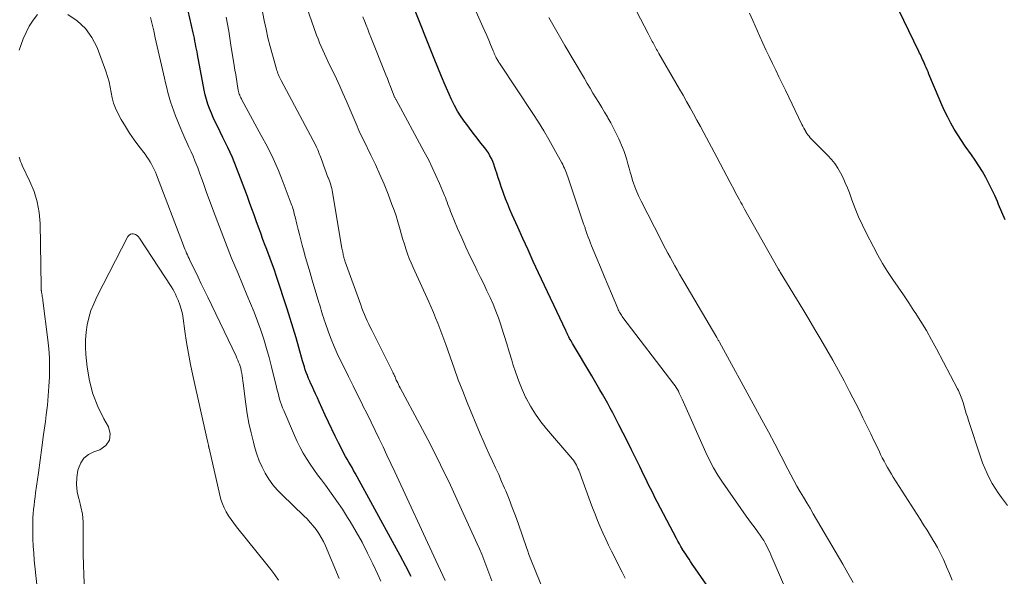
# Model space of a CAD drawing. Units: feet. Extents: x 2049997 to 2055020, y 565000 to 568199.
# Drawn here: x 2050172 to 2050321, y 567171 to 567256 of the extents above; entities that cross this region are included whole.
import ezdxf

# ---------------------------------------------------------------- set-up
doc = ezdxf.new("R2010")
doc.units = ezdxf.units.FT
doc.header["$LTSCALE"] = 100
doc.header["$MEASUREMENT"] = 0
doc.layers.add('CONTOUR INDEX', color=32, linetype='Continuous', lineweight=25)
doc.layers.add('CONTOUR INTERMEDIATE', color=40, linetype='Continuous', lineweight=15)

msp = doc.modelspace()

# ---------------------------------------------------------------- linework, layer by layer
at = {"layer": 'CONTOUR INDEX', "flags": 128}
for points, elevation in [([(2050231.44, 567171.21), (2050230.61, 567172.81), (2050229.76, 567174.4), (2050228.91, 567175.98), (2050222.94, 567186.88), (2050222.7, 567187.31), (2050222.46, 567187.74), (2050222.21, 567188.17), (2050221.96, 567188.59), (2050221.72, 567189.02), (2050221.48, 567189.45), (2050221.24, 567189.88), (2050221.02, 567190.32), (2050220.41, 567191.51), (2050219.89, 567192.54), (2050219.38, 567193.58), (2050218.88, 567194.63), (2050218.4, 567195.68), (2050217.48, 567197.75), (2050217.21, 567198.34), (2050216.94, 567198.93), (2050216.67, 567199.52), (2050216.4, 567200.1), (2050216.24, 567200.44), (2050216.05, 567200.86), (2050215.87, 567201.29), (2050215.7, 567201.72), (2050215.53, 567202.16), (2050215.38, 567202.6), (2050215.24, 567203.04), (2050215.1, 567203.48), (2050214.97, 567203.93), (2050214.4, 567205.98), (2050213.99, 567207.45), (2050213.55, 567208.91), (2050213.1, 567210.37), (2050212.63, 567211.82), (2050211.01, 567216.73), (2050210.64, 567217.84), (2050210.26, 567218.94), (2050209.85, 567220.03), (2050209.44, 567221.12), (2050209.31, 567221.45), (2050208.96, 567222.38), (2050208.61, 567223.31), (2050208.27, 567224.24), (2050207.93, 567225.17), (2050207.6, 567226.11), (2050207.26, 567227.04), (2050206.93, 567227.97), (2050206.59, 567228.9), (2050205.56, 567231.69), (2050204.96, 567233.26), (2050204.32, 567234.81), (2050203.62, 567236.34), (2050202.89, 567237.85), (2050202.04, 567239.54), (2050201.72, 567240.2), (2050201.41, 567240.86), (2050201.13, 567241.54), (2050200.85, 567242.22), (2050200.61, 567242.91), (2050200.39, 567243.6), (2050200.21, 567244.31), (2050200.05, 567245.02), (2050199.04, 567250.41), (2050198.96, 567250.82), (2050198.88, 567251.24), (2050198.8, 567251.65), (2050198.73, 567252.07), (2050198.65, 567252.48), (2050198.56, 567252.89), (2050198.47, 567253.31), (2050198.38, 567253.72), (2050196.35, 567262.68)], 880), ([(2050321.5, 567225.37), (2050321, 567226.52), (2050320.51, 567227.68), (2050320.33, 567228.11), (2050319.93, 567229.05), (2050319.5, 567229.97), (2050319.03, 567230.88), (2050318.55, 567231.78), (2050318.04, 567232.66), (2050317.5, 567233.52), (2050316.94, 567234.38), (2050316.37, 567235.22), (2050315.44, 567236.52), (2050314.86, 567237.37), (2050314.3, 567238.24), (2050313.77, 567239.12), (2050313.26, 567240.02), (2050312.78, 567240.94), (2050312.32, 567241.87), (2050311.89, 567242.81), (2050311.48, 567243.76), (2050309.94, 567247.47), (2050309.8, 567247.8), (2050309.67, 567248.12), (2050309.53, 567248.45), (2050309.38, 567248.78), (2050309.32, 567248.93), (2050309.21, 567249.18), (2050309.09, 567249.42), (2050308.98, 567249.67), (2050308.87, 567249.92), (2050308.75, 567250.16), (2050308.64, 567250.41), (2050308.52, 567250.65), (2050308.41, 567250.9), (2050304.64, 567258.78)], 920), ([(2050278.32, 567166.94), (2050274.56, 567172.39), (2050274.31, 567172.75), (2050274.06, 567173.12), (2050273.81, 567173.48), (2050273.56, 567173.85), (2050273.31, 567174.22), (2050273.07, 567174.59), (2050272.83, 567174.96), (2050272.59, 567175.34), (2050272.57, 567175.37), (2050272.34, 567175.77), (2050272.1, 567176.17), (2050271.88, 567176.57), (2050271.66, 567176.98), (2050268.73, 567182.57), (2050268.39, 567183.23), (2050268.05, 567183.9), (2050267.71, 567184.57), (2050267.39, 567185.24), (2050267.06, 567185.92), (2050266.73, 567186.6), (2050266.41, 567187.27), (2050266.08, 567187.94), (2050265.49, 567189.15), (2050264.86, 567190.42), (2050264.23, 567191.69), (2050263.59, 567192.96), (2050262.94, 567194.22), (2050262, 567196.05), (2050261.62, 567196.76), (2050261.24, 567197.47), (2050260.85, 567198.18), (2050260.45, 567198.88), (2050260.05, 567199.57), (2050259.64, 567200.27), (2050259.23, 567200.96), (2050258.82, 567201.65), (2050255.89, 567206.6), (2050255.77, 567206.79), (2050255.67, 567206.98), (2050255.56, 567207.17), (2050255.45, 567207.36), (2050255.32, 567207.59), (2050255.28, 567207.67), (2050255.24, 567207.74), (2050255.2, 567207.82), (2050255.17, 567207.9), (2050255.13, 567207.98), (2050255.1, 567208.06), (2050255.06, 567208.13), (2050255.03, 567208.21), (2050254.99, 567208.3), (2050254.95, 567208.38), (2050254.91, 567208.46), (2050254.88, 567208.54), (2050250.75, 567217.32), (2050249.95, 567219.04), (2050249.15, 567220.77), (2050248.37, 567222.5), (2050247.59, 567224.23), (2050246.76, 567226.09), (2050246.41, 567226.9), (2050246.07, 567227.72), (2050245.75, 567228.54), (2050245.44, 567229.37), (2050245.33, 567229.69), (2050245.09, 567230.36), (2050244.86, 567231.04), (2050244.64, 567231.72), (2050244.43, 567232.41), (2050244.29, 567232.85), (2050244.14, 567233.31), (2050243.98, 567233.77), (2050243.8, 567234.21), (2050243.6, 567234.65), (2050243.38, 567235.08), (2050243.14, 567235.5), (2050242.87, 567235.9), (2050242.59, 567236.28), (2050242.01, 567237), (2050241.43, 567237.75), (2050240.85, 567238.49), (2050240.28, 567239.24), (2050239.7, 567239.99), (2050239.61, 567240.12), (2050239.02, 567240.96), (2050238.47, 567241.82), (2050237.99, 567242.71), (2050237.54, 567243.63), (2050237.19, 567244.43), (2050236.6, 567245.77), (2050236.03, 567247.12), (2050235.47, 567248.47), (2050234.92, 567249.82), (2050231.63, 567258.06)], 900)]:
    msp.add_lwpolyline(points, dxfattribs=dict(at, elevation=elevation))
at = {"layer": 'CONTOUR INTERMEDIATE', "flags": 128}
for points, elevation in [([(2050252.84, 567165.7), (2050249.68, 567173.57), (2050249.48, 567174.08), (2050249.29, 567174.58), (2050249.1, 567175.09), (2050248.92, 567175.6), (2050247.69, 567179.15), (2050247.23, 567180.43), (2050246.76, 567181.69), (2050246.27, 567182.96), (2050245.76, 567184.21), (2050245.6, 567184.62), (2050245.15, 567185.66), (2050244.7, 567186.7), (2050244.23, 567187.73), (2050243.74, 567188.75), (2050243.26, 567189.77), (2050242.78, 567190.8), (2050242.33, 567191.84), (2050241.89, 567192.89), (2050239.94, 567197.65), (2050239.25, 567199.37), (2050238.58, 567201.09), (2050237.95, 567202.83), (2050237.33, 567204.58), (2050236.68, 567206.44), (2050236.39, 567207.26), (2050236.1, 567208.07), (2050235.79, 567208.88), (2050235.47, 567209.69), (2050235.14, 567210.49), (2050234.8, 567211.29), (2050234.46, 567212.09), (2050234.1, 567212.88), (2050231.74, 567218.11), (2050231.43, 567218.8), (2050231.15, 567219.5), (2050230.88, 567220.21), (2050230.63, 567220.92), (2050230.4, 567221.64), (2050230.18, 567222.36), (2050229.97, 567223.09), (2050229.76, 567223.82), (2050229.67, 567224.16), (2050229.41, 567225.05), (2050229.14, 567225.94), (2050228.84, 567226.82), (2050228.52, 567227.69), (2050227.93, 567229.23), (2050227.33, 567230.74), (2050226.69, 567232.24), (2050226.02, 567233.72), (2050225.32, 567235.18), (2050224.23, 567237.39), (2050224.05, 567237.74), (2050223.88, 567238.1), (2050223.72, 567238.46), (2050223.55, 567238.82), (2050223.39, 567239.17), (2050223.24, 567239.54), (2050223.08, 567239.9), (2050222.92, 567240.26), (2050221.57, 567243.46), (2050221.09, 567244.56), (2050220.61, 567245.65), (2050220.1, 567246.73), (2050219.58, 567247.81), (2050219.07, 567248.85), (2050218.8, 567249.4), (2050218.54, 567249.96), (2050218.28, 567250.52), (2050218.02, 567251.09), (2050217.77, 567251.65), (2050217.54, 567252.22), (2050217.31, 567252.8), (2050217.1, 567253.38), (2050213.48, 567263.7)], 892), ([(2050288.9, 567167.72), (2050285.99, 567174.49), (2050285.79, 567174.94), (2050285.58, 567175.39), (2050285.36, 567175.83), (2050285.13, 567176.27), (2050284.88, 567176.7), (2050284.62, 567177.11), (2050284.35, 567177.52), (2050284.05, 567177.92), (2050283.83, 567178.21), (2050283.42, 567178.75), (2050283.02, 567179.29), (2050282.62, 567179.84), (2050282.23, 567180.39), (2050278.65, 567185.53), (2050277.93, 567186.62), (2050277.26, 567187.73), (2050276.65, 567188.89), (2050276.09, 567190.06), (2050272.51, 567198.15), (2050272.37, 567198.45), (2050272.24, 567198.74), (2050272.09, 567199.03), (2050271.95, 567199.33), (2050271.79, 567199.61), (2050271.62, 567199.89), (2050271.44, 567200.16), (2050271.25, 567200.42), (2050263.52, 567210.55), (2050263.41, 567210.7), (2050263.3, 567210.86), (2050263.2, 567211.02), (2050263.1, 567211.18), (2050263.01, 567211.35), (2050262.92, 567211.52), (2050262.84, 567211.69), (2050262.76, 567211.87), (2050261.8, 567214.17), (2050261.25, 567215.49), (2050260.69, 567216.82), (2050260.14, 567218.15), (2050259.59, 567219.47), (2050258.79, 567221.41), (2050258.62, 567221.83), (2050258.45, 567222.26), (2050258.29, 567222.7), (2050258.13, 567223.13), (2050257.92, 567223.75), (2050257.87, 567223.87), (2050257.83, 567224), (2050257.79, 567224.13), (2050257.75, 567224.26), (2050257.71, 567224.38), (2050257.67, 567224.51), (2050257.62, 567224.64), (2050257.58, 567224.76), (2050255.17, 567231.88), (2050255.07, 567232.14), (2050254.98, 567232.41), (2050254.87, 567232.68), (2050254.77, 567232.94), (2050254.66, 567233.2), (2050254.54, 567233.46), (2050254.42, 567233.72), (2050254.28, 567233.97), (2050253.08, 567236.19), (2050252.32, 567237.54), (2050251.55, 567238.87), (2050250.73, 567240.18), (2050249.89, 567241.48), (2050244.91, 567248.96), (2050244.82, 567249.1), (2050244.73, 567249.24), (2050244.65, 567249.37), (2050244.56, 567249.51), (2050244.48, 567249.65), (2050244.4, 567249.79), (2050244.32, 567249.94), (2050244.25, 567250.08), (2050244.21, 567250.18), (2050244.12, 567250.38), (2050244.03, 567250.58), (2050243.95, 567250.78), (2050243.86, 567250.98), (2050243.47, 567251.94), (2050243.19, 567252.62), (2050242.9, 567253.3), (2050242.61, 567253.97), (2050242.31, 567254.65), (2050239.47, 567261.05)], 904), ([(2050243.68, 567170.59), (2050243.37, 567171.4), (2050243.07, 567172.2), (2050242.76, 567173.01), (2050242.45, 567173.81), (2050242.12, 567174.61), (2050241.78, 567175.4), (2050241.43, 567176.19), (2050238.83, 567181.94), (2050237.38, 567185.06), (2050235.89, 567188.16), (2050234.34, 567191.23), (2050232.75, 567194.28), (2050229.76, 567199.87), (2050229.63, 567200.11), (2050229.51, 567200.35), (2050229.39, 567200.6), (2050229.27, 567200.85), (2050229.18, 567201.04), (2050229.11, 567201.19), (2050229.04, 567201.34), (2050228.98, 567201.5), (2050228.91, 567201.65), (2050228.85, 567201.8), (2050228.78, 567201.95), (2050228.71, 567202.1), (2050228.64, 567202.24), (2050225.45, 567208.58), (2050225.22, 567209.05), (2050224.99, 567209.53), (2050224.77, 567210), (2050224.56, 567210.48), (2050224.35, 567210.97), (2050224.15, 567211.46), (2050223.96, 567211.95), (2050223.78, 567212.44), (2050221.43, 567218.97), (2050221.39, 567219.08), (2050221.35, 567219.2), (2050221.31, 567219.31), (2050221.28, 567219.42), (2050221.26, 567219.49), (2050221.24, 567219.57), (2050221.22, 567219.65), (2050221.2, 567219.73), (2050221.18, 567219.82), (2050221.16, 567219.9), (2050221.14, 567219.99), (2050221.12, 567220.07), (2050221.1, 567220.15), (2050221.05, 567220.42), (2050221.01, 567220.64), (2050220.96, 567220.86), (2050220.92, 567221.07), (2050220.89, 567221.29), (2050219.52, 567229.53), (2050219.46, 567229.82), (2050219.4, 567230.11), (2050219.32, 567230.39), (2050219.23, 567230.68), (2050219.14, 567230.96), (2050219.04, 567231.24), (2050218.93, 567231.51), (2050218.82, 567231.79), (2050218.81, 567231.81), (2050218.69, 567232.09), (2050218.58, 567232.38), (2050218.47, 567232.66), (2050218.37, 567232.95), (2050217.71, 567234.81), (2050217.63, 567235.04), (2050217.54, 567235.27), (2050217.45, 567235.5), (2050217.36, 567235.73), (2050217.26, 567235.95), (2050217.16, 567236.17), (2050217.06, 567236.39), (2050216.95, 567236.61), (2050211.74, 567246.49), (2050211.63, 567246.7), (2050211.53, 567246.91), (2050211.42, 567247.12), (2050211.33, 567247.34), (2050211.23, 567247.56), (2050211.15, 567247.78), (2050211.07, 567248.01), (2050211, 567248.23), (2050210.39, 567250.36), (2050210.04, 567251.66), (2050209.71, 567252.97), (2050209.42, 567254.28), (2050209.15, 567255.6), (2050208.6, 567258.51)], 888), ([(2050313.44, 567170.65), (2050313.04, 567171.68), (2050312.62, 567172.7), (2050312.56, 567172.84), (2050312.15, 567173.78), (2050311.7, 567174.7), (2050311.22, 567175.6), (2050310.72, 567176.48), (2050310.69, 567176.52), (2050310.18, 567177.38), (2050309.65, 567178.23), (2050309.13, 567179.08), (2050308.59, 567179.92), (2050304.54, 567186.28), (2050304.24, 567186.76), (2050303.95, 567187.25), (2050303.67, 567187.74), (2050303.39, 567188.24), (2050303.13, 567188.74), (2050302.87, 567189.25), (2050302.62, 567189.76), (2050302.37, 567190.27), (2050301.71, 567191.67), (2050301.13, 567192.89), (2050300.54, 567194.1), (2050299.94, 567195.3), (2050299.34, 567196.5), (2050297.91, 567199.31), (2050297.08, 567200.9), (2050296.23, 567202.48), (2050295.36, 567204.05), (2050294.48, 567205.61), (2050293.57, 567207.17), (2050292.66, 567208.71), (2050291.74, 567210.25), (2050290.81, 567211.79), (2050287.4, 567217.39), (2050287.39, 567217.41), (2050287.37, 567217.43), (2050287.36, 567217.45), (2050287.35, 567217.47), (2050287.3, 567217.56), (2050287.29, 567217.58), (2050287.27, 567217.6), (2050287.26, 567217.62), (2050287.25, 567217.64), (2050287.2, 567217.73), (2050287.16, 567217.8), (2050287.12, 567217.86), (2050287.08, 567217.93), (2050287.04, 567218), (2050281.99, 567226.94), (2050281.8, 567227.29), (2050281.6, 567227.65), (2050281.4, 567228), (2050281.21, 567228.36), (2050281.02, 567228.72), (2050280.82, 567229.07), (2050280.63, 567229.43), (2050280.44, 567229.79), (2050279.8, 567231), (2050279.29, 567231.97), (2050278.78, 567232.94), (2050278.27, 567233.9), (2050277.76, 567234.87), (2050275.79, 567238.57), (2050275.28, 567239.52), (2050274.77, 567240.47), (2050274.25, 567241.42), (2050273.72, 567242.36), (2050273.19, 567243.3), (2050272.66, 567244.24), (2050272.12, 567245.18), (2050271.58, 567246.12), (2050268.99, 567250.59), (2050268.88, 567250.79), (2050268.76, 567250.99), (2050268.65, 567251.2), (2050268.54, 567251.4), (2050268.43, 567251.6), (2050268.32, 567251.8), (2050268.21, 567252), (2050268.1, 567252.21), (2050267.99, 567252.4), (2050267.83, 567252.7), (2050267.67, 567253), (2050267.51, 567253.3), (2050267.35, 567253.6), (2050264.42, 567259.27)], 912), ([(2050174.77, 567256.49), (2050174.11, 567255.63), (2050173.53, 567254.74), (2050173.04, 567253.78), (2050172.62, 567252.79), (2050172.01, 567251.1)], 872), ([(2050220.52, 567170.92), (2050218.42, 567175.9), (2050218.12, 567176.54), (2050217.79, 567177.16), (2050217.43, 567177.76), (2050217.03, 567178.34), (2050216.59, 567178.9), (2050216.14, 567179.44), (2050215.66, 567179.95), (2050215.16, 567180.45), (2050211.85, 567183.6), (2050211.12, 567184.35), (2050210.45, 567185.15), (2050209.85, 567186), (2050209.3, 567186.89), (2050208.82, 567187.83), (2050208.39, 567188.78), (2050208.03, 567189.77), (2050207.72, 567190.77), (2050207.51, 567191.59), (2050207.15, 567193.03), (2050206.84, 567194.47), (2050206.58, 567195.93), (2050206.37, 567197.39), (2050205.97, 567200.54), (2050205.92, 567200.92), (2050205.86, 567201.3), (2050205.8, 567201.69), (2050205.74, 567202.07), (2050205.72, 567202.18), (2050205.66, 567202.5), (2050205.58, 567202.82), (2050205.49, 567203.13), (2050205.38, 567203.44), (2050205.27, 567203.75), (2050205.14, 567204.05), (2050205.01, 567204.35), (2050204.87, 567204.65), (2050200.6, 567213.59), (2050200.11, 567214.62), (2050199.61, 567215.65), (2050199.12, 567216.67), (2050198.62, 567217.7), (2050197.89, 567219.19), (2050197.76, 567219.47), (2050197.63, 567219.75), (2050197.5, 567220.03), (2050197.37, 567220.31), (2050197.25, 567220.6), (2050197.13, 567220.89), (2050197.01, 567221.17), (2050196.9, 567221.46), (2050192.83, 567232.15), (2050192.66, 567232.57), (2050192.48, 567232.98), (2050192.28, 567233.38), (2050192.08, 567233.78), (2050191.85, 567234.17), (2050191.62, 567234.56), (2050191.36, 567234.93), (2050191.1, 567235.29), (2050190.15, 567236.5), (2050189.43, 567237.48), (2050188.73, 567238.48), (2050188.09, 567239.52), (2050187.48, 567240.57), (2050186.95, 567241.53), (2050186.6, 567242.28), (2050186.3, 567243.05), (2050186.09, 567243.84), (2050185.94, 567244.66), (2050185.8, 567245.49), (2050185.63, 567246.3), (2050185.4, 567247.1), (2050185.14, 567247.9), (2050183.8, 567251.48), (2050183.02, 567253.02), (2050182.05, 567254.39), (2050180.8, 567255.52), (2050179.36, 567256.49)], 872), ([(2050226.85, 567170.54), (2050226.4, 567171.52), (2050225.64, 567173.13), (2050224.83, 567174.78), (2050223.99, 567176.41), (2050223.09, 567178), (2050222.16, 567179.58), (2050221.79, 567180.18), (2050221, 567181.43), (2050220.17, 567182.67), (2050219.32, 567183.88), (2050218.43, 567185.08), (2050217.83, 567185.87), (2050217.24, 567186.66), (2050216.66, 567187.47), (2050216.11, 567188.29), (2050215.57, 567189.12), (2050215.06, 567189.96), (2050214.58, 567190.82), (2050214.14, 567191.71), (2050213.73, 567192.61), (2050212.11, 567196.4), (2050211.93, 567196.83), (2050211.77, 567197.26), (2050211.63, 567197.7), (2050211.49, 567198.14), (2050211.37, 567198.58), (2050211.25, 567199.03), (2050211.13, 567199.48), (2050211.02, 567199.93), (2050210.26, 567203.04), (2050209.9, 567204.44), (2050209.51, 567205.84), (2050209.07, 567207.22), (2050208.62, 567208.59), (2050208.12, 567209.95), (2050207.62, 567211.31), (2050207.08, 567212.65), (2050206.53, 567213.99), (2050205.18, 567217.2), (2050204.21, 567219.55), (2050203.26, 567221.91), (2050202.35, 567224.28), (2050201.46, 567226.67), (2050200.37, 567229.66), (2050200.05, 567230.55), (2050199.72, 567231.44), (2050199.39, 567232.33), (2050199.06, 567233.22), (2050198.93, 567233.57), (2050198.65, 567234.28), (2050198.36, 567234.99), (2050198.06, 567235.68), (2050197.74, 567236.38), (2050197.42, 567237.07), (2050197.1, 567237.76), (2050196.8, 567238.46), (2050196.51, 567239.17), (2050195.7, 567241.12), (2050195.43, 567241.81), (2050195.17, 567242.52), (2050194.95, 567243.23), (2050194.74, 567243.95), (2050194.55, 567244.68), (2050194.36, 567245.4), (2050194.18, 567246.13), (2050194.01, 567246.86), (2050192.63, 567252.97), (2050192.39, 567254.01), (2050192.15, 567255.04), (2050191.91, 567256.07)], 876), ([(2050236.61, 567170.6), (2050236.24, 567171.36), (2050235.87, 567172.12), (2050235.51, 567172.89), (2050235.15, 567173.65), (2050228.93, 567187.09), (2050228.34, 567188.35), (2050227.75, 567189.62), (2050227.16, 567190.88), (2050226.56, 567192.13), (2050225.96, 567193.39), (2050225.35, 567194.64), (2050224.74, 567195.89), (2050224.12, 567197.14), (2050223.98, 567197.41), (2050223.29, 567198.79), (2050222.61, 567200.17), (2050221.93, 567201.56), (2050221.25, 567202.94), (2050220.73, 567204), (2050220.23, 567205.06), (2050219.76, 567206.13), (2050219.32, 567207.22), (2050218.9, 567208.32), (2050218.37, 567209.79), (2050218.24, 567210.16), (2050218.12, 567210.53), (2050218, 567210.91), (2050217.89, 567211.29), (2050217.78, 567211.66), (2050217.67, 567212.04), (2050217.56, 567212.42), (2050217.45, 567212.8), (2050216.43, 567216.17), (2050216.09, 567217.32), (2050215.76, 567218.47), (2050215.43, 567219.63), (2050215.11, 567220.79), (2050214.91, 567221.51), (2050214.7, 567222.31), (2050214.49, 567223.11), (2050214.29, 567223.9), (2050214.09, 567224.7), (2050213.82, 567225.8), (2050213.76, 567226.05), (2050213.7, 567226.3), (2050213.63, 567226.55), (2050213.57, 567226.8), (2050213.5, 567227.05), (2050213.42, 567227.3), (2050213.34, 567227.54), (2050213.25, 567227.79), (2050212.03, 567231), (2050211.29, 567232.83), (2050210.49, 567234.64), (2050209.63, 567236.41), (2050208.71, 567238.16), (2050205.77, 567243.53), (2050205.68, 567243.7), (2050205.59, 567243.88), (2050205.51, 567244.06), (2050205.43, 567244.25), (2050205.37, 567244.43), (2050205.31, 567244.62), (2050205.26, 567244.81), (2050205.22, 567245.01), (2050205.05, 567246), (2050204.93, 567246.69), (2050204.82, 567247.38), (2050204.7, 567248.07), (2050204.59, 567248.77), (2050204.11, 567251.83), (2050203.76, 567253.96), (2050203.4, 567256.08)], 884), ([(2050263.89, 567170.97), (2050263.42, 567171.89), (2050261.83, 567175.05), (2050261.37, 567175.97), (2050260.93, 567176.9), (2050260.51, 567177.83), (2050260.09, 567178.77), (2050259.7, 567179.72), (2050259.31, 567180.67), (2050258.94, 567181.62), (2050258.58, 567182.59), (2050256.83, 567187.34), (2050256.72, 567187.6), (2050256.61, 567187.87), (2050256.48, 567188.12), (2050256.34, 567188.37), (2050256.18, 567188.62), (2050256.02, 567188.86), (2050255.85, 567189.09), (2050255.66, 567189.31), (2050251.95, 567193.62), (2050251.07, 567194.71), (2050250.26, 567195.85), (2050249.53, 567197.05), (2050248.87, 567198.28), (2050248.84, 567198.34), (2050248.27, 567199.59), (2050247.74, 567200.86), (2050247.28, 567202.15), (2050246.86, 567203.46), (2050246.68, 567204.04), (2050246.31, 567205.3), (2050245.92, 567206.55), (2050245.53, 567207.8), (2050245.14, 567209.04), (2050245.02, 567209.4), (2050244.66, 567210.46), (2050244.27, 567211.51), (2050243.84, 567212.55), (2050243.39, 567213.58), (2050242.91, 567214.59), (2050242.43, 567215.61), (2050241.94, 567216.62), (2050241.45, 567217.63), (2050241.07, 567218.4), (2050240.39, 567219.79), (2050239.73, 567221.2), (2050239.1, 567222.62), (2050238.48, 567224.04), (2050237.55, 567226.26), (2050237.41, 567226.61), (2050237.27, 567226.95), (2050237.14, 567227.3), (2050237.01, 567227.66), (2050236.89, 567228.01), (2050236.75, 567228.36), (2050236.62, 567228.71), (2050236.48, 567229.05), (2050235.73, 567230.84), (2050235.19, 567232.07), (2050234.63, 567233.29), (2050234.04, 567234.49), (2050233.41, 567235.68), (2050229.08, 567243.65), (2050229.07, 567243.67), (2050229.06, 567243.69), (2050229.05, 567243.71), (2050229.04, 567243.73), (2050229, 567243.8), (2050228.99, 567243.82), (2050228.98, 567243.84), (2050228.97, 567243.86), (2050228.96, 567243.88), (2050228.52, 567245.01), (2050228.29, 567245.6), (2050228.06, 567246.18), (2050227.83, 567246.77), (2050227.6, 567247.35), (2050225.33, 567253.06), (2050225.08, 567253.67), (2050224.84, 567254.29), (2050224.6, 567254.9), (2050224.35, 567255.52), (2050224.11, 567256.13)], 896), ([(2050298.43, 567170.3), (2050297.66, 567171.71), (2050296.88, 567173.1), (2050292.41, 567180.74), (2050291.91, 567181.58), (2050291.42, 567182.42), (2050290.92, 567183.26), (2050290.42, 567184.09), (2050289.93, 567184.93), (2050289.44, 567185.77), (2050288.98, 567186.63), (2050288.53, 567187.49), (2050287.51, 567189.47), (2050286.56, 567191.33), (2050285.59, 567193.18), (2050284.6, 567195.02), (2050283.61, 567196.85), (2050278.19, 567206.78), (2050278.13, 567206.89), (2050278.06, 567207), (2050278, 567207.1), (2050277.94, 567207.21), (2050277.82, 567207.4), (2050277.76, 567207.5), (2050272.13, 567217.12), (2050271.76, 567217.76), (2050271.4, 567218.39), (2050271.04, 567219.03), (2050270.69, 567219.67), (2050270.34, 567220.31), (2050269.99, 567220.95), (2050269.66, 567221.6), (2050269.32, 567222.25), (2050266.29, 567228.18), (2050265.95, 567228.88), (2050265.63, 567229.6), (2050265.35, 567230.33), (2050265.09, 567231.08), (2050265.01, 567231.33), (2050264.82, 567231.95), (2050264.63, 567232.58), (2050264.46, 567233.21), (2050264.3, 567233.84), (2050264.13, 567234.47), (2050263.94, 567235.1), (2050263.71, 567235.71), (2050263.47, 567236.31), (2050262.9, 567237.62), (2050262.52, 567238.44), (2050262.12, 567239.26), (2050261.7, 567240.06), (2050261.25, 567240.84), (2050261.19, 567240.95), (2050260.75, 567241.68), (2050260.32, 567242.41), (2050259.88, 567243.13), (2050259.44, 567243.86), (2050259, 567244.58), (2050258.56, 567245.31), (2050258.12, 567246.04), (2050257.69, 567246.77), (2050254.74, 567251.78), (2050254.12, 567252.84), (2050253.51, 567253.91), (2050252.9, 567254.98), (2050252.31, 567256.05)], 908), ([(2050321.84, 567181.99), (2050320.95, 567183.21), (2050320.46, 567183.91), (2050319.99, 567184.63), (2050319.55, 567185.36), (2050319.13, 567186.11), (2050318.75, 567186.87), (2050318.39, 567187.65), (2050318.08, 567188.45), (2050317.79, 567189.25), (2050315.95, 567194.9), (2050315.78, 567195.44), (2050315.61, 567195.98), (2050315.44, 567196.53), (2050315.28, 567197.07), (2050315.11, 567197.63), (2050315.03, 567197.9), (2050314.94, 567198.16), (2050314.85, 567198.43), (2050314.75, 567198.69), (2050314.64, 567198.96), (2050314.53, 567199.22), (2050314.41, 567199.47), (2050314.28, 567199.72), (2050311.11, 567205.75), (2050310.35, 567207.16), (2050309.55, 567208.55), (2050308.72, 567209.92), (2050307.86, 567211.27), (2050307.67, 567211.55), (2050306.88, 567212.75), (2050306.08, 567213.94), (2050305.28, 567215.13), (2050304.47, 567216.31), (2050303.68, 567217.51), (2050302.92, 567218.72), (2050302.21, 567219.97), (2050301.53, 567221.23), (2050300.47, 567223.27), (2050299.86, 567224.52), (2050299.28, 567225.78), (2050298.75, 567227.07), (2050298.25, 567228.37), (2050297.87, 567229.43), (2050297.58, 567230.21), (2050297.26, 567230.98), (2050296.91, 567231.73), (2050296.54, 567232.47), (2050296.12, 567233.19), (2050295.66, 567233.87), (2050295.14, 567234.52), (2050294.59, 567235.13), (2050292.73, 567237), (2050292.53, 567237.2), (2050292.34, 567237.4), (2050292.14, 567237.61), (2050291.95, 567237.81), (2050291.77, 567238.02), (2050291.59, 567238.24), (2050291.43, 567238.47), (2050291.28, 567238.71), (2050291.26, 567238.75), (2050291.11, 567239.01), (2050290.96, 567239.28), (2050290.82, 567239.55), (2050290.68, 567239.82), (2050288.18, 567245.03), (2050287.69, 567246.05), (2050287.19, 567247.06), (2050286.7, 567248.08), (2050286.2, 567249.09), (2050285.71, 567250.11), (2050285.23, 567251.13), (2050284.76, 567252.15), (2050284.3, 567253.19), (2050283.25, 567255.58), (2050282.74, 567256.7)], 916), ([(2050171.98, 567234.88), (2050172.09, 567234.55), (2050172.2, 567234.22), (2050172.33, 567233.89), (2050172.47, 567233.57), (2050173.63, 567231.18), (2050174.25, 567229.64), (2050174.73, 567228.07), (2050175.01, 567226.45), (2050175.15, 567224.8), (2050175.34, 567215.25), (2050175.34, 567215.17), (2050175.34, 567215.09), (2050175.34, 567215.02), (2050175.34, 567214.94), (2050175.34, 567214.86), (2050175.34, 567214.78), (2050175.34, 567214.71), (2050175.35, 567214.63), (2050175.36, 567214.56), (2050175.37, 567214.45), (2050175.39, 567214.34), (2050175.41, 567214.22), (2050175.43, 567214.11), (2050175.46, 567213.93), (2050175.5, 567213.73), (2050175.53, 567213.52), (2050175.56, 567213.32), (2050175.59, 567213.12), (2050176.34, 567207.16), (2050176.48, 567205.78), (2050176.57, 567204.4), (2050176.6, 567203.01), (2050176.58, 567201.63), (2050176.58, 567201.51), (2050176.51, 567200.07), (2050176.41, 567198.63), (2050176.27, 567197.2), (2050176.1, 567195.76), (2050175.96, 567194.73), (2050175.7, 567192.77), (2050175.44, 567190.82), (2050175.17, 567188.87), (2050174.9, 567186.93), (2050174.48, 567183.94), (2050174.4, 567183.31), (2050174.31, 567182.67), (2050174.24, 567182.04), (2050174.17, 567181.4), (2050174.12, 567180.77), (2050174.07, 567180.13), (2050174.05, 567179.49), (2050174.05, 567178.85), (2050174.05, 567177.99), (2050174.08, 567176.92), (2050174.12, 567175.85), (2050174.19, 567174.78), (2050174.28, 567173.72), (2050174.65, 567169.99)], 872), ([(2050211.32, 567170.68), (2050210.75, 567171.48), (2050210.16, 567172.27), (2050209.55, 567173.04), (2050204.95, 567178.78), (2050204.53, 567179.32), (2050204.13, 567179.88), (2050203.75, 567180.45), (2050203.4, 567181.04), (2050203.08, 567181.65), (2050202.8, 567182.27), (2050202.58, 567182.91), (2050202.4, 567183.57), (2050200.78, 567190.68), (2050200.76, 567190.75), (2050200.75, 567190.81), (2050200.74, 567190.88), (2050200.73, 567190.95), (2050200.72, 567191.02), (2050200.71, 567191.08), (2050200.7, 567191.15), (2050200.68, 567191.22), (2050200.67, 567191.3), (2050200.64, 567191.41), (2050200.62, 567191.52), (2050200.6, 567191.63), (2050200.57, 567191.74), (2050198.34, 567201.72), (2050197.98, 567203.39), (2050197.66, 567205.06), (2050197.38, 567206.75), (2050197.13, 567208.43), (2050196.86, 567210.38), (2050196.74, 567211.09), (2050196.57, 567211.79), (2050196.35, 567212.47), (2050196.1, 567213.15), (2050195.87, 567213.68), (2050195.69, 567214.08), (2050195.5, 567214.47), (2050195.28, 567214.84), (2050195.05, 567215.22), (2050190.26, 567222.56), (2050190.07, 567222.78), (2050189.86, 567222.97), (2050189.62, 567223.1), (2050189.35, 567223.2), (2050189.08, 567223.21), (2050188.85, 567223.16), (2050188.66, 567223.02), (2050188.49, 567222.81), (2050183.76, 567213.65), (2050183.29, 567212.62), (2050182.88, 567211.57), (2050182.56, 567210.5), (2050182.31, 567209.4), (2050182.15, 567208.28), (2050182.06, 567207.16), (2050182.06, 567206.03), (2050182.12, 567204.91), (2050182.31, 567202.99), (2050182.65, 567200.94), (2050183.16, 567198.94), (2050183.91, 567197.03), (2050184.83, 567195.17), (2050185.53, 567193.96), (2050185.78, 567192.87), (2050185.69, 567191.9), (2050185.12, 567191.12), (2050184.21, 567190.46), (2050183.29, 567190.15), (2050182.48, 567189.72), (2050181.8, 567189.18), (2050181.32, 567188.45), (2050180.98, 567187.6), (2050180.91, 567187.34), (2050180.75, 567186.25), (2050180.7, 567185.17), (2050180.81, 567184.09), (2050181.04, 567183.02), (2050181.07, 567182.92), (2050181.36, 567181.79), (2050181.57, 567180.66), (2050181.68, 567179.5), (2050181.71, 567178.34), (2050181.7, 567177.61), (2050181.69, 567176.07), (2050181.7, 567174.54), (2050181.73, 567173), (2050181.78, 567171.47), (2050181.93, 567168)], 868)]:
    msp.add_lwpolyline(points, dxfattribs=dict(at, elevation=elevation))

doc.saveas('drawing.dxf')
